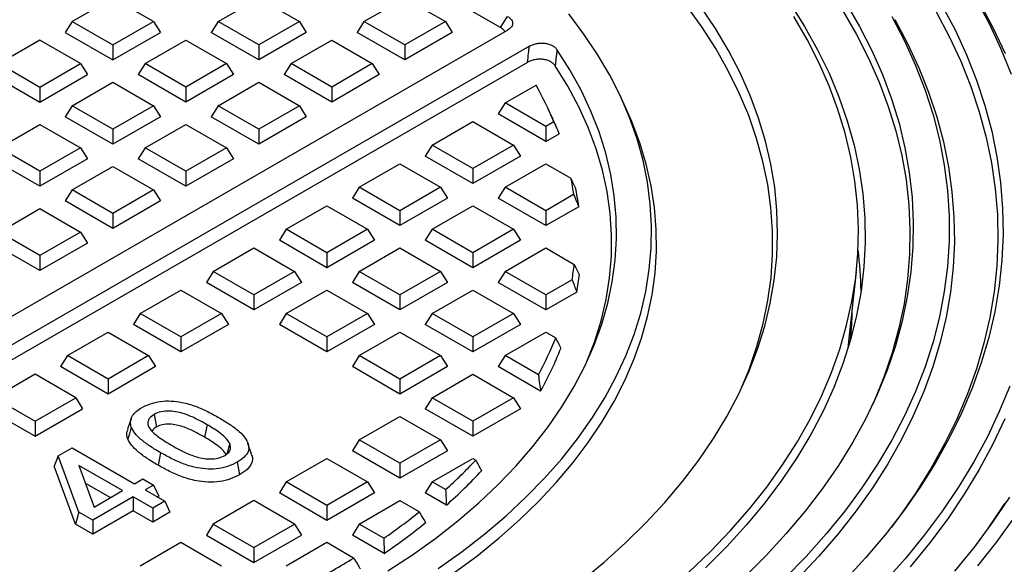
# Model space of a CAD drawing. Units: millimetres. Extents: x 500 to 20500, y 500 to 14350.
# Drawn here: x 15782 to 15928, y 8501 to 8582 of the extents above; entities that cross this region are included whole.
import ezdxf

# ---------------------------------------------------------------- set-up
doc = ezdxf.new("R2010")
doc.units = ezdxf.units.MM
doc.header["$LTSCALE"] = 50

msp = doc.modelspace()

# ---------------------------------------------------------------- linework, layer by layer
at = {"color": 7, "linetype": 'Continuous', "lineweight": 25}
for p, q in [((15853.31, 8580.86), (15796.99, 8613.37)), ((15795.69, 8585.23), (15789.64, 8581.74)), ((15801.73, 8581.74), (15795.69, 8585.23)), ((15811.33, 8581.74), (15817.37, 8585.23)), ((15817.37, 8585.23), (15823.41, 8581.74)), ((15833.01, 8581.74), (15839.06, 8585.23)), ((15839.06, 8585.23), (15845.1, 8581.74)), ((15853.31, 8580.86), (15854.34, 8582.49)), ((15789.64, 8581.74), (15788.62, 8580.11)), ((15789.64, 8581.74), (15795.69, 8578.25)), ((15795.69, 8578.25), (15801.73, 8581.74)), ((15801.73, 8581.74), (15802.76, 8580.11)), ((15811.33, 8581.74), (15810.3, 8580.11)), ((15817.37, 8578.25), (15811.33, 8581.74)), ((15823.41, 8581.74), (15817.37, 8578.25)), ((15823.41, 8581.74), (15824.44, 8580.11)), ((15833.01, 8581.74), (15831.98, 8580.11)), ((15839.06, 8578.25), (15833.01, 8581.74)), ((15845.1, 8581.74), (15839.06, 8578.25)), ((15845.1, 8581.74), (15846.13, 8580.11)), ((15689.51, 8485.29), (15854.34, 8580.44)), ((15788.62, 8580.11), (15795.69, 8576.02)), ((15795.69, 8576.02), (15802.76, 8580.11)), ((15817.37, 8576.02), (15810.3, 8580.11)), ((15824.44, 8580.11), (15817.37, 8576.02)), ((15839.06, 8576.02), (15831.98, 8580.11)), ((15846.13, 8580.11), (15839.06, 8576.02)), ((15857.58, 8578.06), (15693.64, 8483.42)), ((15784.84, 8578.97), (15778.8, 8575.48)), ((15790.89, 8575.48), (15784.84, 8578.97)), ((15795.69, 8578.25), (15795.69, 8576.02)), ((15800.49, 8575.48), (15806.53, 8578.97)), ((15806.53, 8578.97), (15812.57, 8575.48)), ((15817.37, 8578.25), (15817.37, 8576.02)), ((15822.17, 8575.48), (15828.21, 8578.97)), ((15828.21, 8578.97), (15834.25, 8575.48)), ((15839.06, 8578.25), (15839.06, 8576.02)), ((15857.3, 8575.67), (15694.95, 8481.95)), ((15778.8, 8575.48), (15784.84, 8571.99)), ((15784.84, 8571.99), (15790.89, 8575.48)), ((15790.89, 8575.48), (15791.92, 8573.85)), ((15800.49, 8575.48), (15799.46, 8573.85)), ((15806.53, 8571.99), (15800.49, 8575.48)), ((15812.57, 8575.48), (15806.53, 8571.99)), ((15812.57, 8575.48), (15813.6, 8573.85)), ((15822.17, 8575.48), (15821.14, 8573.85)), ((15828.21, 8571.99), (15822.17, 8575.48)), ((15834.25, 8575.48), (15828.21, 8571.99)), ((15834.25, 8575.48), (15835.28, 8573.85)), ((15777.77, 8573.85), (15784.84, 8569.76)), ((15784.84, 8569.76), (15791.92, 8573.85)), ((15806.53, 8569.76), (15799.46, 8573.85)), ((15813.6, 8573.85), (15806.53, 8569.76)), ((15828.21, 8569.76), (15821.14, 8573.85)), ((15835.28, 8573.85), (15828.21, 8569.76)), ((15789.64, 8569.22), (15795.69, 8572.71)), ((15795.69, 8572.71), (15801.73, 8569.22)), ((15811.33, 8569.22), (15817.37, 8572.71)), ((15817.37, 8572.71), (15823.41, 8569.22)), ((15853.99, 8569.63), (15858.58, 8572.28)), ((15784.84, 8571.99), (15784.84, 8569.76)), ((15806.53, 8571.99), (15806.53, 8569.76)), ((15828.21, 8571.99), (15828.21, 8569.76)), ((15789.64, 8569.22), (15788.62, 8567.59)), ((15795.69, 8565.73), (15789.64, 8569.22)), ((15801.73, 8569.22), (15795.69, 8565.73)), ((15801.73, 8569.22), (15802.76, 8567.59)), ((15811.33, 8569.22), (15810.3, 8567.59)), ((15817.37, 8565.73), (15811.33, 8569.22)), ((15823.41, 8569.22), (15817.37, 8565.73)), ((15823.41, 8569.22), (15824.44, 8567.59)), ((15853.99, 8569.63), (15852.96, 8568)), ((15860.03, 8566.14), (15853.99, 8569.63)), ((15871.93, 8568.86), (15871.23, 8570.39)), ((15860.03, 8563.91), (15852.96, 8568)), ((15861.1, 8567.2), (15860.39, 8568.72)), ((15778.8, 8562.96), (15784.84, 8566.45)), ((15784.84, 8566.45), (15790.89, 8562.96)), ((15795.69, 8563.51), (15788.62, 8567.59)), ((15802.76, 8567.59), (15795.69, 8563.51)), ((15800.49, 8562.96), (15806.53, 8566.45)), ((15806.53, 8566.45), (15812.57, 8562.96)), ((15817.37, 8563.51), (15810.3, 8567.59)), ((15824.44, 8567.59), (15817.37, 8563.51)), ((15843.15, 8563.37), (15849.19, 8566.86)), ((15849.19, 8566.86), (15855.23, 8563.37)), ((15861.22, 8566.83), (15860.03, 8566.14)), ((15795.69, 8565.73), (15795.69, 8563.51)), ((15817.37, 8565.73), (15817.37, 8563.51)), ((15860.03, 8566.14), (15860.03, 8563.91)), ((15860.03, 8563.91), (15862.02, 8565.06)), ((15843.15, 8563.37), (15842.12, 8561.74)), ((15849.19, 8559.88), (15843.15, 8563.37)), ((15855.23, 8563.37), (15849.19, 8559.88)), ((15855.23, 8563.37), (15856.26, 8561.74)), ((15784.84, 8559.47), (15778.8, 8562.96)), ((15790.89, 8562.96), (15784.84, 8559.47)), ((15790.89, 8562.96), (15791.92, 8561.33)), ((15800.49, 8562.96), (15799.46, 8561.33)), ((15806.53, 8559.47), (15800.49, 8562.96)), ((15812.57, 8562.96), (15806.53, 8559.47)), ((15812.57, 8562.96), (15813.6, 8561.33)), ((15784.84, 8557.25), (15777.77, 8561.33)), ((15791.92, 8561.33), (15784.84, 8557.25)), ((15806.53, 8557.25), (15799.46, 8561.33)), ((15813.6, 8561.33), (15806.53, 8557.25)), ((15832.31, 8557.11), (15838.35, 8560.6)), ((15838.35, 8560.6), (15844.39, 8557.11)), ((15849.19, 8557.65), (15842.12, 8561.74)), ((15856.26, 8561.74), (15849.19, 8557.65)), ((15853.99, 8557.11), (15860.03, 8560.6)), ((15860.03, 8560.6), (15863.75, 8558.45)), ((15784.84, 8559.47), (15784.84, 8557.25)), ((15789.64, 8556.7), (15795.69, 8560.19)), ((15795.69, 8560.19), (15801.73, 8556.7)), ((15806.53, 8559.47), (15806.53, 8557.25)), ((15849.19, 8559.88), (15849.19, 8557.65)), ((15789.64, 8556.7), (15788.62, 8555.07)), ((15795.69, 8553.21), (15789.64, 8556.7)), ((15801.73, 8556.7), (15795.69, 8553.21)), ((15801.73, 8556.7), (15802.76, 8555.07)), ((15832.31, 8557.11), (15831.28, 8555.48)), ((15838.35, 8553.62), (15832.31, 8557.11)), ((15844.39, 8557.11), (15838.35, 8553.62)), ((15844.39, 8557.11), (15845.42, 8555.48)), ((15853.99, 8557.11), (15852.96, 8555.48)), ((15860.03, 8553.62), (15853.99, 8557.11)), ((15795.69, 8550.99), (15788.62, 8555.07)), ((15802.76, 8555.07), (15795.69, 8550.99)), ((15838.35, 8551.4), (15831.28, 8555.48)), ((15845.42, 8555.48), (15838.35, 8551.4)), ((15860.03, 8551.4), (15852.96, 8555.48)), ((15864.16, 8556), (15860.03, 8553.62)), ((15778.8, 8550.44), (15784.84, 8553.93)), ((15784.84, 8553.93), (15790.89, 8550.44)), ((15795.69, 8553.21), (15795.69, 8550.99)), ((15821.46, 8550.85), (15827.51, 8554.34)), ((15827.51, 8554.34), (15833.55, 8550.85)), ((15838.35, 8553.62), (15838.35, 8551.4)), ((15843.15, 8550.85), (15849.19, 8554.34)), ((15849.19, 8554.34), (15855.23, 8550.85)), ((15864.91, 8554.21), (15860.03, 8551.4)), ((15860.03, 8553.62), (15860.03, 8551.4)), ((15784.84, 8546.96), (15778.8, 8550.44)), ((15790.89, 8550.44), (15784.84, 8546.96)), ((15790.89, 8550.44), (15791.92, 8548.81)), ((15821.46, 8550.85), (15820.44, 8549.22)), ((15827.51, 8547.36), (15821.46, 8550.85)), ((15833.55, 8550.85), (15827.51, 8547.36)), ((15833.55, 8550.85), (15834.58, 8549.22)), ((15843.15, 8550.85), (15842.12, 8549.22)), ((15849.19, 8547.36), (15843.15, 8550.85)), ((15855.23, 8550.85), (15849.19, 8547.36)), ((15855.23, 8550.85), (15856.26, 8549.22)), ((15784.84, 8544.73), (15777.77, 8548.81)), ((15791.92, 8548.81), (15784.84, 8544.73)), ((15827.51, 8545.14), (15820.44, 8549.22)), ((15834.58, 8549.22), (15827.51, 8545.14)), ((15849.19, 8545.14), (15842.12, 8549.22)), ((15856.26, 8549.22), (15849.19, 8545.14)), ((15810.62, 8544.59), (15816.66, 8548.08)), ((15816.66, 8548.08), (15822.71, 8544.59)), ((15827.51, 8547.36), (15827.51, 8545.14)), ((15832.31, 8544.59), (15838.35, 8548.08)), ((15838.35, 8548.08), (15844.39, 8544.59)), ((15849.19, 8547.36), (15849.19, 8545.14)), ((15853.99, 8544.59), (15860.03, 8548.08)), ((15860.03, 8548.08), (15864.25, 8545.64)), ((15784.84, 8546.96), (15784.84, 8544.73)), ((15810.62, 8544.59), (15809.59, 8542.96)), ((15816.66, 8541.1), (15810.62, 8544.59)), ((15822.71, 8544.59), (15816.66, 8541.1)), ((15822.71, 8544.59), (15823.74, 8542.96)), ((15832.31, 8544.59), (15831.28, 8542.96)), ((15838.35, 8541.1), (15832.31, 8544.59)), ((15844.39, 8544.59), (15838.35, 8541.1)), ((15844.39, 8544.59), (15845.42, 8542.96)), ((15853.99, 8544.59), (15852.96, 8542.96)), ((15860.03, 8541.1), (15853.99, 8544.59)), ((15905.05, 8534.2), (15906.16, 8544.55)), ((15816.66, 8538.88), (15809.59, 8542.96)), ((15823.74, 8542.96), (15816.66, 8538.88)), ((15838.35, 8538.88), (15831.28, 8542.96)), ((15845.42, 8542.96), (15838.35, 8538.88)), ((15860.03, 8538.88), (15852.96, 8542.96)), ((15863.92, 8543.35), (15860.03, 8541.1)), ((15799.78, 8538.33), (15805.82, 8541.82)), ((15805.82, 8541.82), (15811.86, 8538.33)), ((15821.46, 8538.33), (15827.51, 8541.82)), ((15827.51, 8541.82), (15833.55, 8538.33)), ((15843.15, 8538.33), (15849.19, 8541.82)), ((15849.19, 8541.82), (15855.23, 8538.33)), ((15864.62, 8541.52), (15860.03, 8538.88)), ((15816.66, 8541.1), (15816.66, 8538.88)), ((15838.35, 8541.1), (15838.35, 8538.88)), ((15860.03, 8541.1), (15860.03, 8538.88)), ((15799.78, 8538.33), (15798.75, 8536.7)), ((15805.82, 8534.85), (15799.78, 8538.33)), ((15811.86, 8538.33), (15805.82, 8534.85)), ((15811.86, 8538.33), (15812.89, 8536.7)), ((15821.46, 8538.33), (15820.44, 8536.7)), ((15827.51, 8534.85), (15821.46, 8538.33)), ((15833.55, 8538.33), (15827.51, 8534.85)), ((15833.55, 8538.33), (15834.58, 8536.7)), ((15843.15, 8538.33), (15842.12, 8536.7)), ((15849.19, 8534.85), (15843.15, 8538.33)), ((15855.23, 8538.33), (15849.19, 8534.85)), ((15855.23, 8538.33), (15856.26, 8536.7)), ((15788.94, 8532.07), (15794.98, 8535.56)), ((15794.98, 8535.56), (15801.02, 8532.07)), ((15805.82, 8532.62), (15798.75, 8536.7)), ((15812.89, 8536.7), (15805.82, 8532.62)), ((15827.51, 8532.62), (15820.44, 8536.7)), ((15834.58, 8536.7), (15827.51, 8532.62)), ((15832.31, 8532.07), (15838.35, 8535.56)), ((15838.35, 8535.56), (15844.39, 8532.07)), ((15849.19, 8532.62), (15842.12, 8536.7)), ((15856.26, 8536.7), (15849.19, 8532.62)), ((15853.99, 8532.07), (15860.03, 8535.56)), ((15860.03, 8535.56), (15861.49, 8534.72)), ((15805.82, 8534.85), (15805.82, 8532.62)), ((15827.51, 8534.85), (15827.51, 8532.62)), ((15849.19, 8534.85), (15849.19, 8532.62)), ((15788.94, 8532.07), (15787.91, 8530.44)), ((15794.98, 8528.59), (15788.94, 8532.07)), ((15801.02, 8532.07), (15794.98, 8528.59)), ((15801.02, 8532.07), (15802.05, 8530.44)), ((15832.31, 8532.07), (15831.28, 8530.44)), ((15838.35, 8528.59), (15832.31, 8532.07)), ((15844.39, 8532.07), (15838.35, 8528.59)), ((15844.39, 8532.07), (15845.42, 8530.44)), ((15853.99, 8532.07), (15852.96, 8530.44)), ((15858.92, 8529.23), (15853.99, 8532.07)), ((15794.98, 8526.36), (15787.91, 8530.44)), ((15802.05, 8530.44), (15794.98, 8526.36)), ((15838.35, 8526.36), (15831.28, 8530.44)), ((15845.42, 8530.44), (15838.35, 8526.36)), ((15859.25, 8526.81), (15852.96, 8530.44)), ((15784.14, 8529.3), (15778.1, 8525.81)), ((15790.18, 8525.81), (15784.14, 8529.3)), ((15794.98, 8528.59), (15794.98, 8526.36)), ((15838.35, 8528.59), (15838.35, 8526.36)), ((15843.15, 8525.81), (15849.19, 8529.3)), ((15849.19, 8529.3), (15855.23, 8525.81)), ((15778.1, 8525.81), (15784.14, 8522.33)), ((15784.14, 8522.33), (15790.18, 8525.81)), ((15790.18, 8525.81), (15791.21, 8524.18)), ((15843.15, 8525.81), (15842.12, 8524.18)), ((15849.19, 8522.33), (15843.15, 8525.81)), ((15855.23, 8525.81), (15849.19, 8522.33)), ((15855.23, 8525.81), (15856.26, 8524.18)), ((15777.07, 8524.18), (15784.14, 8520.1)), ((15784.14, 8520.1), (15791.21, 8524.18)), ((15849.19, 8520.1), (15842.12, 8524.18)), ((15856.26, 8524.18), (15849.19, 8520.1)), ((15798.41, 8522.7), (15797.88, 8521.12)), ((15801.82, 8523.33), (15802.2, 8521.48)), ((15832.31, 8519.56), (15838.35, 8523.04)), ((15838.35, 8523.04), (15844.39, 8519.56)), ((15784.14, 8522.33), (15784.14, 8520.1)), ((15809.72, 8521.8), (15809.34, 8519.95)), ((15849.19, 8522.33), (15849.19, 8520.1)), ((15832.31, 8519.56), (15831.28, 8517.92)), ((15838.35, 8516.07), (15832.31, 8519.56)), ((15844.39, 8519.56), (15838.35, 8516.07)), ((15844.39, 8519.56), (15845.42, 8517.92)), ((15787.59, 8517.17), (15789.65, 8518.36)), ((15789.65, 8518.36), (15798.9, 8513.03)), ((15813.08, 8519), (15812.61, 8517.44)), ((15816.3, 8517.44), (15815.77, 8519.01)), ((15787.59, 8517.17), (15787, 8515.64)), ((15790.65, 8508.82), (15787.59, 8517.17)), ((15802.79, 8517.64), (15802.41, 8515.79)), ((15821.46, 8513.3), (15827.51, 8516.78)), ((15827.51, 8516.78), (15833.55, 8513.3)), ((15838.35, 8513.84), (15831.28, 8517.92)), ((15845.42, 8517.92), (15838.35, 8513.84)), ((15843.15, 8513.3), (15849.19, 8516.78)), ((15849.19, 8516.78), (15849.62, 8516.54)), ((15790.16, 8507.03), (15787, 8515.64)), ((15797.12, 8512), (15790.65, 8515.73)), ((15790.65, 8515.73), (15792.91, 8509.57)), ((15838.35, 8516.07), (15838.35, 8513.84)), ((15798.9, 8513.03), (15800.16, 8513.76)), ((15800.16, 8513.76), (15801.76, 8512.84)), ((15795.32, 8510.96), (15791.61, 8513.11)), ((15801.76, 8512.84), (15800.49, 8512.1)), ((15801.76, 8512.84), (15802.52, 8511.2)), ((15821.46, 8513.3), (15820.44, 8511.66)), ((15827.51, 8509.81), (15821.46, 8513.3)), ((15833.55, 8513.3), (15827.51, 8509.81)), ((15833.55, 8513.3), (15834.58, 8511.66)), ((15843.15, 8513.3), (15842.12, 8511.66)), ((15845.13, 8512.15), (15843.15, 8513.3)), ((15798.71, 8511.08), (15792.73, 8507.62)), ((15792.91, 8509.57), (15797.12, 8512)), ((15801.62, 8509.4), (15798.71, 8511.08)), ((15798.71, 8511.08), (15798.71, 8509)), ((15800.49, 8512.1), (15803.4, 8510.43)), ((15802.52, 8511.2), (15802.29, 8511.07)), ((15827.51, 8507.58), (15820.44, 8511.66)), ((15834.58, 8511.66), (15827.51, 8507.58)), ((15845.25, 8509.85), (15842.12, 8511.66)), ((15803.4, 8510.43), (15801.62, 8509.4)), ((15801.62, 8509.4), (15801.62, 8507.33)), ((15803.4, 8510.43), (15804.15, 8508.8)), ((15816.66, 8510.53), (15810.62, 8507.04)), ((15822.71, 8507.04), (15816.66, 8510.53)), ((15827.51, 8509.81), (15827.51, 8507.58)), ((15832.31, 8507.04), (15838.35, 8510.53)), ((15838.35, 8510.53), (15841.24, 8508.85)), ((15790.65, 8508.82), (15790.16, 8507.03)), ((15792.73, 8507.62), (15790.65, 8508.82)), ((15798.71, 8509), (15792.73, 8505.55)), ((15801.62, 8507.33), (15798.71, 8509)), ((15804.15, 8508.8), (15801.62, 8507.33)), ((15792.73, 8505.55), (15790.16, 8507.03)), ((15792.73, 8507.62), (15792.73, 8505.55)), ((15810.62, 8507.04), (15809.59, 8505.4)), ((15810.62, 8507.04), (15816.66, 8503.55)), ((15816.66, 8503.55), (15822.71, 8507.04)), ((15822.71, 8507.04), (15823.74, 8505.4)), ((15832.31, 8507.04), (15831.28, 8505.4)), ((15835.96, 8504.93), (15832.31, 8507.04)), ((15809.59, 8505.4), (15816.66, 8501.32)), ((15816.66, 8501.32), (15823.74, 8505.4)), ((15836.01, 8502.67), (15831.28, 8505.4)), ((15805.82, 8504.27), (15799.78, 8500.78)), ((15811.86, 8500.78), (15805.82, 8504.27)), ((15816.66, 8503.55), (15816.66, 8501.32)), ((15827.51, 8504.27), (15821.46, 8500.78)), ((15831.46, 8501.98), (15827.51, 8504.27))]:
    msp.add_line(p, q, dxfattribs=at)
at = {"color": 7, "linetype": 'Continuous', "lineweight": 25, "flags": 128}
for points in [[(15921.73, 8588.86), (15923.92, 8585.18), (15925.89, 8581.46), (15927.63, 8577.7), (15929.14, 8573.91)], [(15915.82, 8586.83), (15918, 8583.2), (15919.95, 8579.53), (15921.68, 8575.83), (15923.17, 8572.09), (15924.43, 8568.32), (15925.45, 8564.52), (15926.24, 8560.71), (15926.8, 8556.89), (15927.11, 8553.05), (15927.19, 8549.21), (15927.03, 8545.38), (15926.63, 8541.54), (15925.99, 8537.72), (15925.12, 8533.92), (15924.01, 8530.13), (15922.66, 8526.37), (15921.09, 8522.64), (15919.28, 8518.95), (15917.25, 8515.29), (15914.99, 8511.68), (15912.51, 8508.12), (15911.36, 8506.59)], [(15922.28, 8588.19), (15924.51, 8584.49), (15926.5, 8580.74), (15928.27, 8576.96)], [(15865.2, 8498.49), (15868.63, 8501.32), (15871.86, 8504.23), (15874.89, 8507.21), (15877.72, 8510.26), (15880.34, 8513.36), (15882.75, 8516.53), (15884.94, 8519.75), (15886.91, 8523.01), (15888.66, 8526.31), (15890.18, 8529.66), (15891.47, 8533.03), (15892.54, 8536.43), (15893.37, 8539.85), (15893.97, 8543.29), (15894.34, 8546.74), (15894.47, 8550.2), (15894.37, 8553.65), (15894.04, 8557.1), (15893.47, 8560.54), (15892.67, 8563.97), (15891.64, 8567.37), (15890.38, 8570.75), (15888.89, 8574.1), (15887.17, 8577.41), (15885.23, 8580.68), (15883.07, 8583.9)], [(15888.96, 8526.95), (15890.23, 8530.03), (15891.39, 8533.42), (15892.33, 8536.83), (15893.03, 8540.26), (15893.49, 8543.71), (15893.72, 8547.16), (15893.71, 8550.62), (15893.47, 8554.07), (15893, 8557.52), (15892.29, 8560.95), (15891.35, 8564.36), (15890.17, 8567.75), (15888.77, 8571.11), (15887.13, 8574.43), (15885.28, 8577.72), (15883.2, 8580.96), (15880.9, 8584.15)], [(15896.33, 8584.42), (15898.48, 8581.01), (15900.41, 8577.55), (15902.11, 8574.06), (15903.58, 8570.53), (15904.82, 8566.97), (15905.82, 8563.38), (15906.59, 8559.78), (15907.12, 8556.16), (15907.41, 8552.53), (15907.47, 8548.9), (15907.28, 8545.27), (15906.86, 8541.65), (15906.2, 8538.03), (15905.3, 8534.44), (15904.17, 8530.87), (15902.8, 8527.32), (15901.21, 8523.81), (15899.38, 8520.34), (15897.32, 8516.9), (15895.05, 8513.52), (15892.55, 8510.19), (15889.83, 8506.91), (15886.91, 8503.7), (15883.77, 8500.55)], [(15904.61, 8584.5), (15906.64, 8581), (15908.45, 8577.45), (15910.03, 8573.87), (15911.38, 8570.26), (15912.5, 8566.62), (15913.38, 8562.97), (15914.03, 8559.29), (15914.44, 8555.6), (15914.62, 8551.91), (15914.56, 8548.22), (15914.26, 8544.53), (15913.73, 8540.85), (15912.97, 8537.18), (15911.97, 8533.53), (15910.73, 8529.9), (15909.27, 8526.31), (15907.57, 8522.75), (15905.65, 8519.22), (15903.51, 8515.74), (15901.14, 8512.31), (15898.55, 8508.93), (15895.75, 8505.61), (15892.74, 8502.35), (15889.53, 8499.15)], [(15918.88, 8584.17), (15920.82, 8580.49), (15922.53, 8576.78), (15924.01, 8573.03), (15925.26, 8569.25), (15926.27, 8565.45), (15927.05, 8561.63), (15927.59, 8557.8), (15927.89, 8553.95), (15927.95, 8550.11), (15927.78, 8546.27), (15927.37, 8542.43), (15926.72, 8538.6), (15925.84, 8534.79), (15924.72, 8531), (15923.36, 8527.23), (15921.78, 8523.5), (15919.96, 8519.8), (15917.92, 8516.14), (15915.65, 8512.52), (15913.16, 8508.96), (15910.45, 8505.44), (15907.52, 8501.99), (15904.39, 8498.6)], [(15844.04, 8500.42), (15847.59, 8502.95), (15850.95, 8505.56), (15854.11, 8508.25), (15857.08, 8511.01), (15859.84, 8513.85), (15862.4, 8516.75), (15864.74, 8519.71), (15866.86, 8522.72), (15868.77, 8525.78), (15870.45, 8528.88), (15871.9, 8532.02), (15873.13, 8535.2), (15874.12, 8538.4), (15874.88, 8541.62), (15875.4, 8544.86), (15875.69, 8548.11), (15875.74, 8551.36), (15875.55, 8554.61), (15875.13, 8557.86), (15874.48, 8561.09), (15873.58, 8564.3), (15872.46, 8567.48), (15871.11, 8570.64), (15869.53, 8573.76), (15867.72, 8576.84), (15865.69, 8579.88), (15863.44, 8582.86)], [(15881.29, 8499.87), (15884.49, 8502.94), (15887.48, 8506.07), (15890.27, 8509.28), (15892.84, 8512.53), (15895.21, 8515.85), (15897.35, 8519.21), (15899.28, 8522.61), (15900.98, 8526.06), (15902.45, 8529.54), (15903.7, 8533.05), (15904.72, 8536.58), (15905.51, 8540.13), (15906.06, 8543.7), (15906.38, 8547.28), (15906.47, 8550.86), (15906.33, 8554.44), (15905.95, 8558.02), (15905.34, 8561.58), (15904.5, 8565.13), (15903.43, 8568.66), (15902.13, 8572.16), (15900.6, 8575.63), (15898.85, 8579.07), (15896.87, 8582.46)], [(15911.42, 8582.47), (15913.3, 8578.87), (15914.95, 8575.22), (15916.37, 8571.55), (15917.55, 8567.85), (15918.5, 8564.13), (15919.22, 8560.38), (15919.69, 8556.63), (15919.93, 8552.87), (15919.93, 8549.11), (15919.69, 8545.34), (15919.22, 8541.59), (15918.5, 8537.85), (15917.55, 8534.13), (15916.37, 8530.42), (15914.95, 8526.75), (15913.3, 8523.11), (15911.42, 8519.51), (15909.32, 8515.94), (15906.99, 8512.43), (15904.44, 8508.96), (15901.67, 8505.56), (15898.69, 8502.21), (15895.5, 8498.93)], [(15904.15, 8583.32), (15906.18, 8579.82), (15907.98, 8576.29), (15909.56, 8572.72), (15910.9, 8569.12), (15912.02, 8565.49), (15912.9, 8561.84), (15913.54, 8558.18), (15913.96, 8554.5), (15914.13, 8550.82), (15914.08, 8547.14), (15913.78, 8543.46), (15913.25, 8539.78), (15912.49, 8536.13), (15911.49, 8532.49), (15910.26, 8528.87), (15908.8, 8525.29), (15908.56, 8524.76)], [(15911.86, 8582.05), (15913.76, 8578.48), (15915.43, 8574.87), (15916.88, 8571.23), (15918.1, 8567.56), (15919.09, 8563.87), (15919.85, 8560.16), (15920.37, 8556.43), (15920.66, 8552.7), (15920.72, 8548.96), (15920.55, 8545.23), (15920.14, 8541.5), (15919.5, 8537.78), (15918.62, 8534.08), (15917.52, 8530.4), (15916.18, 8526.74), (15914.62, 8523.12), (15912.83, 8519.52), (15910.82, 8515.97), (15908.59, 8512.47), (15906.14, 8509.01), (15903.48, 8505.6), (15900.6, 8502.25), (15897.52, 8498.97)], [(15836.56, 8500.07), (15840.22, 8502.47), (15843.69, 8504.95), (15846.97, 8507.53), (15850.06, 8510.18), (15852.96, 8512.9), (15855.64, 8515.7), (15858.12, 8518.55), (15860.38, 8521.47), (15862.42, 8524.44), (15864.24, 8527.46), (15865.83, 8530.52), (15867.2, 8533.61), (15868.33, 8536.74), (15869.24, 8539.89), (15869.9, 8543.06), (15870.33, 8546.25), (15870.52, 8549.44), (15870.48, 8552.64), (15870.2, 8555.83), (15869.68, 8559.01), (15868.93, 8562.17), (15867.94, 8565.32), (15866.72, 8568.43), (15865.27, 8571.52), (15863.59, 8574.56), (15861.68, 8577.56)], [(15865.83, 8530.51), (15866.03, 8530.96), (15867.25, 8534.09), (15868.24, 8537.25), (15868.99, 8540.43), (15869.49, 8543.63), (15869.76, 8546.84), (15869.79, 8550.05), (15869.58, 8553.26), (15869.12, 8556.46), (15868.43, 8559.65), (15867.49, 8562.82), (15866.32, 8565.96), (15864.92, 8569.07), (15863.28, 8572.14), (15861.41, 8575.16)], [(15846.33, 8499.72), (15849.78, 8502.28), (15853.03, 8504.92), (15856.1, 8507.64), (15858.97, 8510.43), (15861.63, 8513.28), (15864.09, 8516.2), (15866.33, 8519.17), (15868.36, 8522.19), (15870.17, 8525.26), (15871.75, 8528.37), (15873.11, 8531.52), (15874.24, 8534.69), (15875.14, 8537.89), (15875.81, 8541.11), (15876.25, 8544.35), (15876.46, 8547.59), (15876.43, 8550.83), (15876.17, 8554.07), (15875.67, 8557.3), (15874.94, 8560.51), (15873.99, 8563.71), (15872.8, 8566.87), (15871.93, 8568.86)], [(15864.45, 8557.01), (15864.06, 8557.82), (15863.75, 8558.45)], [(15904.93, 8533.18), (15905.05, 8534.18), (15905.05, 8534.2)], [(15928.95, 8527.55), (15927.4, 8523.76), (15925.63, 8520), (15923.63, 8516.29), (15921.41, 8512.61), (15918.96, 8508.99), (15916.29, 8505.41), (15913.41, 8501.89), (15910.32, 8498.44)], [(15928.2, 8522.68), (15926.43, 8518.9), (15924.42, 8515.16), (15922.19, 8511.46), (15919.73, 8507.81), (15917.05, 8504.21), (15914.16, 8500.67)], [(15798.44, 8521.42), (15798.15, 8520.47), (15797.92, 8519.72)], [(15814.16, 8516.22), (15814.37, 8515.19), (15814.54, 8514.37)], [(15928.91, 8511.02), (15926.41, 8507.3), (15923.69, 8503.65), (15920.75, 8500.04)], [(15928.19, 8510.08), (15925.7, 8506.38), (15923.54, 8503.45)], [(15924.22, 8500.82), (15927.08, 8504.45), (15929.73, 8508.13)]]:
    msp.add_lwpolyline(points, dxfattribs=at)
at = {"color": 7, "linetype": 'Continuous', "lineweight": 25}
for centre, radius, start, end in [((15814.73, 8547.68), 50.27, 22.3812, 29.2887), ((15816.8, 8546.76), 48.78, 22.0344, 24.7708), ((15822.4, 8550.32), 42.15, 7.7509, 11.1239), ((15822.88, 8548.69), 42.39, 7.4863, 11.3247), ((15851.4, 8540.57), 55.48, 1.163, 7.4469), ((15822.66, 8550.53), 41.88, 350.1333, 353.3047), ((15823.14, 8548.89), 42.13, 349.9276, 353.5667), ((15850.7, 8539.56), 54.85, 354.6735, 359.1942), ((15815.3, 8552.93), 49.65, 331.4787, 338.4815), ((15815.53, 8551.4), 50.16, 330.644, 338.7539), ((15793.84, 8569.1), 76.64, 312.0078, 316.699), ((15794, 8567.71), 77.29, 311.5345, 316.982), ((15781.87, 8583.23), 95.17, 304.6387, 308.602), ((15782.03, 8581.87), 95.84, 304.2762, 308.884), ((15770.47, 8600.66), 116.01, 298.2743, 301.7203)]:
    msp.add_arc(centre, radius, start, end, dxfattribs=at)
for points, knots in [([(15854.34, 8582.49), (15854.57, 8582.32), (15855.03, 8581.99), (15855.16, 8581.37), (15854.9, 8580.83), (15854.52, 8580.57), (15854.34, 8580.44)], [0, 0, 0, 0, 0.2753244, 0.560662, 0.7844336, 1, 1, 1, 1]), ([(15853.94, 8580.21), (15853.9, 8580.3), (15853.8, 8580.54), (15853.51, 8580.73), (15853.31, 8580.86)], [0, 0, 0, 0, 0.348081, 1, 1, 1, 1]), ([(15857.3, 8575.67), (15857.35, 8576.12), (15857.45, 8576.91), (15857.54, 8577.71), (15857.58, 8578.06)], [0, 0, 0, 0, 0.56, 1, 1, 1, 1]), ([(15857.58, 8578.06), (15857.74, 8578.14), (15858.05, 8578.3), (15858.62, 8578.46), (15859.25, 8578.54), (15859.88, 8578.52), (15860.49, 8578.39), (15861, 8578.18), (15861.42, 8577.9), (15861.6, 8577.67), (15861.68, 8577.56)], [0, 0, 0, 0, 0.124836, 0.249906, 0.374323, 0.498937, 0.624071, 0.749349, 0.874688, 1, 1, 1, 1]), ([(15861.68, 8577.56), (15861.63, 8577.11), (15861.55, 8576.31), (15861.45, 8575.51), (15861.41, 8575.16)], [0, 0, 0, 0, 0.56, 1, 1, 1, 1]), ([(15861.41, 8575.16), (15861.33, 8575.27), (15861.15, 8575.5), (15860.74, 8575.78), (15860.23, 8576), (15859.63, 8576.13), (15858.99, 8576.16), (15858.36, 8576.08), (15857.78, 8575.92), (15857.46, 8575.75), (15857.3, 8575.67)], [0, 0, 0, 0, 0.1248412, 0.2499115, 0.3743408, 0.4989447, 0.6240798, 0.749368, 0.8747261, 1, 1, 1, 1]), ([(15861.22, 8566.83), (15861.37, 8566.5), (15861.64, 8565.91), (15861.9, 8565.32), (15862.02, 8565.06)], [0, 0, 0, 0, 0.56, 1, 1, 1, 1]), ([(15864.16, 8556), (15864.3, 8555.67), (15864.55, 8555.07), (15864.8, 8554.47), (15864.91, 8554.21)], [0, 0, 0, 0, 0.56, 1, 1, 1, 1]), ([(15865, 8544.17), (15864.86, 8544.45), (15864.61, 8544.94), (15864.36, 8545.43), (15864.25, 8545.64)], [0, 0, 0, 0, 0.56, 1, 1, 1, 1]), ([(15863.92, 8543.35), (15864.05, 8543.01), (15864.28, 8542.4), (15864.52, 8541.79), (15864.62, 8541.52)], [0, 0, 0, 0, 0.56, 1, 1, 1, 1]), ([(15862.28, 8533.22), (15862.13, 8533.5), (15861.87, 8534), (15861.6, 8534.5), (15861.49, 8534.72)], [0, 0, 0, 0, 0.56, 1, 1, 1, 1]), ([(15858.92, 8529.23), (15858.98, 8528.78), (15859.09, 8527.97), (15859.2, 8527.16), (15859.25, 8526.81)], [0, 0, 0, 0, 0.56, 1, 1, 1, 1]), ([(15799.98, 8524.33), (15800.39, 8524.54), (15801.21, 8524.95), (15802.74, 8525.31), (15804.38, 8525.37), (15806.18, 8525.12), (15808.02, 8524.57), (15809.84, 8523.76), (15810.94, 8523.14), (15811.5, 8522.83)], [0, 0, 0, 0, 0.1233, 0.243547, 0.363407, 0.486295, 0.65381, 0.825558, 1, 1, 1, 1]), ([(15798.44, 8521.42), (15798.38, 8521.72), (15798.24, 8522.31), (15798.55, 8523.12), (15799.15, 8523.81), (15799.7, 8524.15), (15799.98, 8524.33)], [0, 0, 0, 0, 0.283497, 0.558845, 0.775524, 1, 1, 1, 1]), ([(15801.82, 8523.33), (15801.55, 8523.14), (15801.01, 8522.74), (15800.8, 8521.97), (15801.12, 8521.26), (15801.85, 8520.45), (15803.03, 8519.58), (15804.08, 8518.96), (15804.59, 8518.65)], [0, 0, 0, 0, 0.134123, 0.271448, 0.403935, 0.528266, 0.767499, 1, 1, 1, 1]), ([(15809.72, 8521.8), (15809.21, 8522.09), (15808.16, 8522.67), (15806.69, 8523.32), (15805.32, 8523.72), (15804.12, 8523.85), (15802.83, 8523.79), (15802.16, 8523.49), (15801.82, 8523.33)], [0, 0, 0, 0, 0.232882, 0.471317, 0.597101, 0.726859, 0.863224, 1, 1, 1, 1]), ([(15811.5, 8522.83), (15812.04, 8522.51), (15813.1, 8521.87), (15814.51, 8520.83), (15815.46, 8519.77), (15815.92, 8518.74), (15815.88, 8517.8), (15815.25, 8516.93), (15814.53, 8516.46), (15814.16, 8516.22)], [0, 0, 0, 0, 0.174332, 0.346518, 0.514241, 0.637639, 0.757029, 0.87596, 1, 1, 1, 1]), ([(15797.92, 8519.72), (15797.82, 8520.05), (15797.69, 8520.52), (15797.89, 8520.97), (15797.95, 8521.11)], [0, 0, 0, 0, 0.6933261, 1, 1, 1, 1]), ([(15802.79, 8517.64), (15802.26, 8517.96), (15801.22, 8518.58), (15799.94, 8519.53), (15798.94, 8520.47), (15798.61, 8521.1), (15798.44, 8521.42)], [0, 0, 0, 0, 0.2854616, 0.5682473, 0.7861221, 1, 1, 1, 1]), ([(15802.2, 8521.48), (15801.94, 8521.32), (15801.63, 8521.12), (15801.57, 8520.86), (15801.56, 8520.81)], [0, 0, 0, 0, 0.807884, 1, 1, 1, 1]), ([(15809.34, 8519.95), (15808.84, 8520.23), (15807.83, 8520.79), (15806.43, 8521.42), (15805.17, 8521.78), (15804.13, 8521.91), (15803.04, 8521.86), (15802.48, 8521.61), (15802.2, 8521.48)], [0, 0, 0, 0, 0.25056, 0.500903, 0.626058, 0.751047, 0.875652, 1, 1, 1, 1]), ([(15813.08, 8519), (15812.88, 8519.31), (15812.48, 8519.92), (15811.28, 8520.85), (15810.31, 8521.44), (15809.72, 8521.8)], [0, 0, 0, 0, 0.289596, 0.569398, 1, 1, 1, 1]), ([(15802.41, 8515.79), (15801.87, 8516.11), (15800.8, 8516.75), (15799.48, 8517.73), (15798.44, 8518.72), (15798.09, 8519.39), (15797.92, 8519.72)], [0, 0, 0, 0, 0.280151, 0.560262, 0.780257, 1, 1, 1, 1]), ([(15812.57, 8517.29), (15812.38, 8517.57), (15812, 8518.15), (15810.85, 8519.03), (15809.92, 8519.6), (15809.34, 8519.95)], [0, 0, 0, 0, 0.27949, 0.559678, 1, 1, 1, 1]), ([(15804.59, 8518.65), (15805.1, 8518.37), (15806.13, 8517.8), (15807.59, 8517.17), (15808.96, 8516.8), (15810.14, 8516.69), (15811.39, 8516.79), (15812.04, 8517.09), (15812.36, 8517.24)], [0, 0, 0, 0, 0.232793, 0.471817, 0.598652, 0.72883, 0.865382, 1, 1, 1, 1]), ([(15812.36, 8517.24), (15812.56, 8517.38), (15812.97, 8517.66), (15813.29, 8518.28), (15813.16, 8518.73), (15813.08, 8519)], [0, 0, 0, 0, 0.282295, 0.572954, 1, 1, 1, 1]), ([(15814.16, 8516.22), (15813.75, 8516.01), (15812.95, 8515.6), (15811.44, 8515.23), (15809.83, 8515.16), (15808.06, 8515.4), (15806.22, 8515.92), (15804.44, 8516.73), (15803.34, 8517.34), (15802.79, 8517.64)], [0, 0, 0, 0, 0.124366, 0.24399, 0.363976, 0.48663, 0.653793, 0.825682, 1, 1, 1, 1]), ([(15816.25, 8517.44), (15816.3, 8517.33), (15816.5, 8516.9), (15816.4, 8516.09), (15815.72, 8515.13), (15814.93, 8514.63), (15814.54, 8514.37)], [0, 0, 0, 0, 0.094876, 0.396383, 0.697875, 1, 1, 1, 1]), ([(15850.52, 8514.98), (15850.35, 8515.27), (15850.05, 8515.79), (15849.75, 8516.31), (15849.62, 8516.54)], [0, 0, 0, 0, 0.56, 1, 1, 1, 1]), ([(15814.54, 8514.37), (15814.1, 8514.15), (15813.23, 8513.69), (15811.58, 8513.29), (15809.8, 8513.22), (15807.89, 8513.47), (15805.95, 8514.02), (15804.1, 8514.85), (15802.97, 8515.48), (15802.41, 8515.79)], [0, 0, 0, 0, 0.125002, 0.249759, 0.374555, 0.499533, 0.666135, 0.833029, 1, 1, 1, 1]), ([(15845.13, 8512.15), (15845.15, 8511.72), (15845.2, 8510.96), (15845.24, 8510.19), (15845.25, 8509.85)], [0, 0, 0, 0, 0.56, 1, 1, 1, 1]), ([(15842.2, 8507.27), (15842.02, 8507.56), (15841.7, 8508.09), (15841.38, 8508.62), (15841.24, 8508.85)], [0, 0, 0, 0, 0.56, 1, 1, 1, 1]), ([(15835.96, 8504.93), (15835.97, 8504.51), (15835.99, 8503.76), (15836, 8503), (15836.01, 8502.67)], [0, 0, 0, 0, 0.56, 1, 1, 1, 1]), ([(15831.46, 8501.98), (15831.65, 8501.68), (15831.99, 8501.14), (15832.32, 8500.6), (15832.47, 8500.36)], [0, 0, 0, 0, 0.56, 1, 1, 1, 1])]:
    msp.add_open_spline(points, degree=3, knots=knots, dxfattribs=at)

doc.saveas('drawing.dxf')
